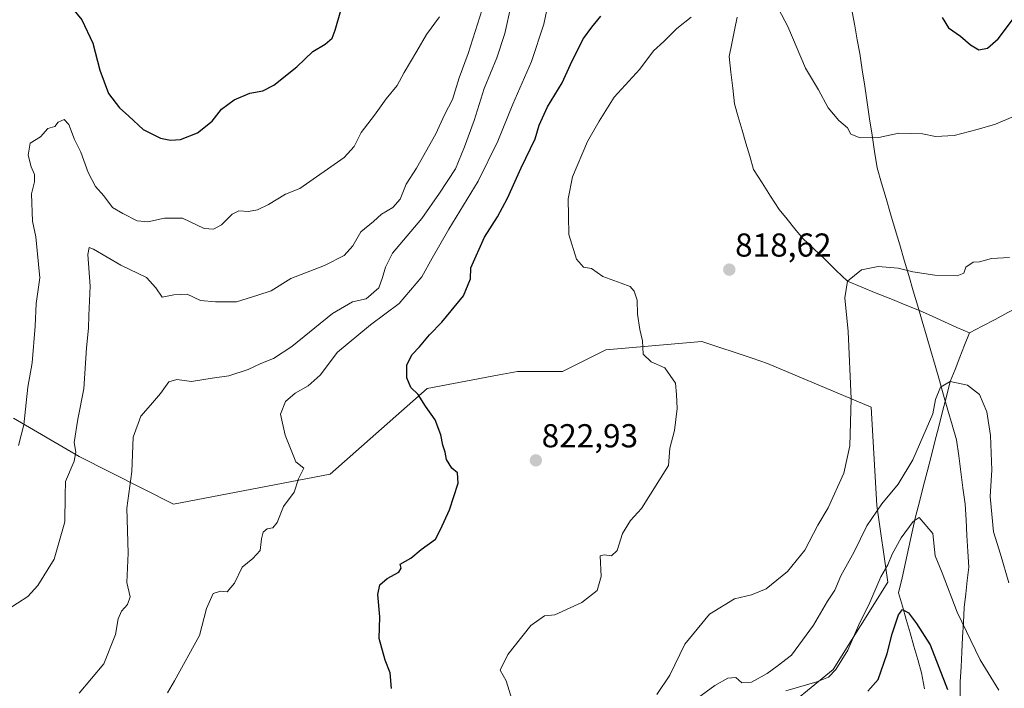
# Model space of a CAD drawing. Units: metres. Extents: x 576694 to 580133, y 4733485 to 4735837.
# Drawn here: x 578966 to 579264, y 4734078 to 4734280 of the extents above; entities that cross this region are included whole.
import ezdxf
from ezdxf.enums import TextEntityAlignment as Align

# ---------------------------------------------------------------- set-up
doc = ezdxf.new("R2010")
doc.units = ezdxf.units.M
doc.header["$MEASUREMENT"] = 0
for name, color, linetype, lineweight in [('Arbolado forestal CxS', 92, 'Continuous', 0), ('Carátula', 7, 'Continuous', 5), ('Corriente natural lineal', 142, 'Continuous', 13), ('Curva de nivel maestra', 36, 'Continuous', 30), ('Curva de nivel normal', 36, 'Continuous', 0), ('Entidad de ámbito territorial', 19, 'Continuous', 0), ('Entidad de ámbito territorial CxS', 92, 'Continuous', 0), ('Municipio', 9, 'Continuous', 13), ('Municipio CxS', 142, 'Continuous', 0), ('Punto de cota en terreno', 7, 'Continuous', 0), ('Rótulo de punto de cota en terreno', 19, 'Continuous', 0)]:
    doc.layers.add(name, color=color, linetype=linetype, lineweight=lineweight)
doc.styles.add('Arial', font='txt', dxfattribs={"height": 0.2})

# ---------------------------------------------------------------- blocks, each defined once
blk = doc.blocks.new('*U150')
at = {"layer": 'Arbolado forestal CxS', "color": 92, "linetype": 'Continuous', "lineweight": 0}
blk.add_polyline3d([(578963.9957, 4734159.2139, 845.0449), (578983.8215, 4734147.6487, 838.5163), (579012.3895, 4734133.2209, 832.6547), (579059.7761, 4734142.2462, 829.464), (579089.1113, 4734168.1956, 824.5936), (579110.8715, 4734172.2689, 822.9093), (579116.4075, 4734173.3054, 822.6096), (579129.9909, 4734173.3049, 821.855), (579143.1083, 4734179.8455, 820.7384), (579172.1681, 4734182.3408, 819.4018), (579187.3631, 4734177.2753, 818.8823), (579191.9937, 4734175.7317, 818.6778), (579223.3847, 4734162.5135, 813.027), (579225.0365, 4734132.775, 808.8442), (579228.3401, 4734109.6443, 801.49), (579211.8179, 4734083.21, 803.595), (579193.6441, 4734068.3408, 802.0021)], dxfattribs=at)
blk = doc.blocks.new('*U156')
at = {"layer": 'Arbolado forestal CxS', "color": 92, "linetype": 'Continuous', "lineweight": 0}
blk.add_polyline3d([(579193.6441, 4734068.3408, 802.0021), (579211.8179, 4734083.21, 803.595), (579228.3401, 4734109.6443, 801.49), (579225.0365, 4734132.775, 808.8442), (579223.3847, 4734162.5135, 813.027), (579191.9937, 4734175.7317, 818.6778), (579187.3631, 4734177.2753, 818.8823), (579172.1681, 4734182.3408, 819.4018), (579143.1083, 4734179.8455, 820.7384), (579129.9909, 4734173.3049, 821.855), (579116.4075, 4734173.3054, 822.6096), (579110.8715, 4734172.2689, 822.9093), (579089.1113, 4734168.1956, 824.5936), (579059.7761, 4734142.2462, 829.464), (579012.3895, 4734133.2209, 832.6547), (578983.8215, 4734147.6487, 838.5163), (578963.9957, 4734159.2139, 845.0449)], dxfattribs=at)
blk = doc.blocks.new('*U171')
at = {"layer": 'Curva de nivel normal', "color": 36, "linetype": 'Continuous', "lineweight": 0}
for points in [[(579116.99, 4734066.84, 820), (579113.01, 4734079.81, 820), (579111.19, 4734083.05, 820), (579113.44, 4734087.79, 820), (579120.42, 4734096.49, 820), (579124.54, 4734099.43, 820), (579127.63, 4734099.7, 820), (579135.87, 4734103.48, 820), (579140.5, 4734107.07, 820), (579141.72, 4734111.33, 820), (579141.4, 4734117.61, 820), (579142.61, 4734117.91, 820), (579144.81, 4734117.55, 820), (579146.51, 4734119.19, 820), (579148.15, 4734124.34, 820), (579150.61, 4734128.23, 820), (579153.89, 4734131.93, 820), (579162.02, 4734144.9, 820), (579162.49, 4734150.13, 820), (579163.9, 4734155.41, 820), (579164.63, 4734162.13, 820), (579164.46, 4734166.38, 820), (579164.17, 4734169.8, 820), (579160.98, 4734174.45, 820), (579156.86, 4734176.18, 820), (579154.43, 4734178.57, 820), (579154.23, 4734182.53, 820), (579153.39, 4734186.02, 820), (579152.69, 4734190.66, 820), (579152.57, 4734194.87, 820), (579151.65, 4734197.61, 820), (579150.48, 4734198.94, 820), (579147.72, 4734200.03, 820), (579142.22, 4734202.02, 820), (579138.78, 4734204.41, 820), (579136.39, 4734204.85, 820), (579134.27, 4734207.2, 820), (579131.9, 4734214.7, 820), (579131.86, 4734220.37, 820), (579131.7, 4734225.44, 820), (579133, 4734232.17, 820), (579137.59, 4734242.84, 820), (579141.08, 4734249, 820), (579145.64, 4734256.22, 820), (579153.36, 4734264.7, 820), (579157.48, 4734270.21, 820), (579160.69, 4734273.07, 820), (579164.54, 4734276.95, 820), (579168.87, 4734280.39, 820)], [(579195.3, 4734282.92, 820), (579198.15, 4734277.54, 820), (579203.45, 4734264.98, 820), (579207.4, 4734258.45, 820), (579210.38, 4734252.99, 820), (579213.57, 4734249.14, 820), (579216.16, 4734246.91, 820), (579217.19, 4734245, 820), (579219.97, 4734243.89, 820), (579225.63, 4734244.07, 820), (579231.74, 4734245.29, 820), (579235.15, 4734245.26, 820), (579238.91, 4734245.1, 820), (579242.83, 4734244.35, 820), (579248.41, 4734244.61, 820), (579255.44, 4734246.41, 820), (579260.96, 4734248.09, 820), (579272.55, 4734253.04, 820)]]:
    blk.add_polyline3d(points, dxfattribs=at)
blk = doc.blocks.new('*U173')
at = {"layer": 'Curva de nivel normal', "color": 36, "linetype": 'Continuous', "lineweight": 0}
blk.add_polyline3d([(578983.87, 4734076.05, 835), (578991.32, 4734084.91, 835), (578994.84, 4734093.84, 835), (578995.6, 4734098.51, 835), (578996.6, 4734100.84, 835), (578998.48, 4734102.84, 835), (578999.3, 4734105.17, 835), (578998.25, 4734109.51, 835), (578998.6, 4734118.38, 835), (578998.28, 4734132.01, 835), (578999.79, 4734143.09, 835), (579000.13, 4734153.43, 835), (579002.52, 4734159.84, 835), (579005.45, 4734163.12, 835), (579008.43, 4734166.62, 835), (579010.94, 4734170.18, 835), (579013.36, 4734170.92, 835), (579017.84, 4734170.26, 835), (579024.02, 4734171.26, 835), (579029.06, 4734171.94, 835), (579034.95, 4734173.87, 835), (579038.78, 4734175.75, 835), (579042.64, 4734177.22, 835), (579048.14, 4734180.89, 835), (579060.45, 4734190.83, 835), (579066.5, 4734194.38, 835), (579070.65, 4734195.22, 835), (579074.48, 4734198.56, 835), (579075.52, 4734201.7, 835), (579076.42, 4734204.78, 835), (579078.63, 4734209.1, 835), (579087.43, 4734219.56, 835), (579092.78, 4734227.17, 835), (579097.67, 4734234.51, 835), (579100.34, 4734241.17, 835), (579103.28, 4734249.17, 835), (579106.31, 4734258.82, 835), (579110.1, 4734268.12, 835), (579112.54, 4734275.49, 835), (579114.46, 4734284.16, 835)], dxfattribs=at)
blk = doc.blocks.new('*U177')
at = {"layer": 'Curva de nivel normal', "color": 36, "linetype": 'Continuous', "lineweight": 0}
blk.add_polyline3d([(579261.96, 4734077.02, 805), (579256.26, 4734086.13, 805), (579249.31, 4734100.51, 805), (579244.84, 4734112.48, 805), (579242.73, 4734117.58, 805), (579242.01, 4734124.28, 805), (579237.91, 4734129.15, 805), (579236.04, 4734128, 805), (579232.37, 4734122.98, 805), (579229.7, 4734118.05, 805), (579228.4, 4734114.9, 805), (579226.27, 4734111.19, 805), (579222.9, 4734103.43, 805), (579219.55, 4734096.51, 805), (579216.3, 4734089.11, 805), (579212.62, 4734083.24, 805), (579210.48, 4734080.86, 805), (579206.87, 4734079.46, 805), (579197.54, 4734076.72, 805)], dxfattribs=at)
blk = doc.blocks.new('*U180')
at = {"layer": 'Curva de nivel normal', "color": 36, "linetype": 'Continuous', "lineweight": 0}
blk.add_polyline3d([(578965.53, 4734150.94, 845), (578967.08, 4734157.17, 845), (578968.28, 4734168.58, 845), (578969.63, 4734175.88, 845), (578970.57, 4734187.03, 845), (578970.84, 4734193.82, 845), (578971.91, 4734201.56, 845), (578970.72, 4734213.96, 845), (578969.74, 4734218.71, 845), (578969.37, 4734226.99, 845), (578970.34, 4734230.58, 845), (578970.37, 4734232.84, 845), (578969.34, 4734235.13, 845), (578968.45, 4734238.65, 845), (578969.04, 4734242.29, 845), (578972.18, 4734244.2, 845), (578974.4, 4734246.72, 845), (578976.51, 4734247.37, 845), (578977.45, 4734248.66, 845), (578979.26, 4734249.45, 845), (578980.68, 4734247.98, 845), (578982.42, 4734243.39, 845), (578984.33, 4734239.62, 845), (578986.5, 4734233.45, 845), (578988.72, 4734229.22, 845), (578991.28, 4734226.42, 845), (578993.94, 4734222.89, 845), (578997.01, 4734221.05, 845), (579001.39, 4734218.79, 845), (579004.56, 4734218.53, 845), (579009.67, 4734219.64, 845), (579015.05, 4734219.69, 845), (579021.68, 4734216.53, 845), (579024.44, 4734216.32, 845), (579026.87, 4734217.64, 845), (579030.07, 4734220.88, 845), (579032.08, 4734221.84, 845), (579034.99, 4734221.62, 845), (579037.74, 4734222.11, 845), (579041.07, 4734223.74, 845), (579046.21, 4734226.94, 845), (579050.54, 4734228.6, 845), (579063.94, 4734237.96, 845), (579066.98, 4734241.26, 845), (579069.08, 4734245.51, 845), (579073.11, 4734250.78, 845), (579076.68, 4734255.76, 845), (579080.03, 4734259.72, 845), (579082.15, 4734263.66, 845), (579085.97, 4734270.12, 845), (579088.84, 4734275.15, 845), (579092.84, 4734280.47, 845)], dxfattribs=at)
blk = doc.blocks.new('*U181')
at = {"layer": 'Curva de nivel normal', "color": 36, "linetype": 'Continuous', "lineweight": 0}
blk.add_polyline3d([(579158.57, 4734075.61, 815), (579162.48, 4734081.51, 815), (579167.02, 4734090.84, 815), (579174.49, 4734099.9, 815), (579182.01, 4734104.57, 815), (579187.16, 4734105.8, 815), (579191.61, 4734107.63, 815), (579198.09, 4734112.79, 815), (579203.28, 4734119.28, 815), (579207.2, 4734126.88, 815), (579210.29, 4734132.1, 815), (579215.08, 4734142.57, 815), (579216.86, 4734150.84, 815), (579217.25, 4734165, 815), (579216.41, 4734185.4, 815), (579215.34, 4734195.57, 815), (579216.15, 4734200.56, 815), (579220.41, 4734204.07, 815), (579225.47, 4734205.06, 815), (579231.52, 4734204.49, 815), (579235.91, 4734203.46, 815), (579242.64, 4734202.46, 815), (579249.37, 4734202.24, 815), (579251.36, 4734203.04, 815), (579251.94, 4734204.84, 815), (579254.21, 4734206.38, 815), (579256.15, 4734206.46, 815), (579259.77, 4734207.41, 815), (579265.22, 4734207.78, 815)], dxfattribs=at)
blk = doc.blocks.new('*U197')
at = {"layer": 'Curva de nivel normal', "color": 36, "linetype": 'Continuous', "lineweight": 0}
blk.add_polyline3d([(579010.56, 4734076.17, 830), (579012.67, 4734079.84, 830), (579020.22, 4734093.54, 830), (579022.32, 4734101.64, 830), (579024.4, 4734106.16, 830), (579026.52, 4734106.88, 830), (579028.59, 4734106.65, 830), (579030.78, 4734109.36, 830), (579033.11, 4734114.15, 830), (579036.33, 4734116.74, 830), (579038.54, 4734119.19, 830), (579038.92, 4734122.67, 830), (579039.48, 4734124.73, 830), (579040.68, 4734125.74, 830), (579042.4, 4734126, 830), (579043.75, 4734127.67, 830), (579045.66, 4734132.51, 830), (579048.84, 4734136.84, 830), (579050.18, 4734140.84, 830), (579051.79, 4734144.04, 830), (579049.38, 4734146.03, 830), (579046.12, 4734154.09, 830), (579044.71, 4734160.44, 830), (579046.27, 4734164.24, 830), (579049.19, 4734166.77, 830), (579053.09, 4734168.93, 830), (579056.67, 4734172.2, 830), (579061.91, 4734179.14, 830), (579071.91, 4734187.37, 830), (579080.65, 4734193.84, 830), (579087.46, 4734201.87, 830), (579090.55, 4734207.51, 830), (579095.61, 4734216.32, 830), (579104.49, 4734230.79, 830), (579110.44, 4734242.87, 830), (579114.98, 4734254.14, 830), (579120.61, 4734266.99, 830), (579124.35, 4734278.25, 830), (579126.06, 4734286.5, 830)], dxfattribs=at)
blk = doc.blocks.new('*U207')
at = {"layer": 'Curva de nivel normal', "color": 36, "linetype": 'Continuous', "lineweight": 0}
blk.add_polyline3d([(579264.97, 4734109.44, 810), (579262.48, 4734118.1, 810), (579260.34, 4734124.82, 810), (579259.33, 4734135.51, 810), (579259.81, 4734143.51, 810), (579259.47, 4734153.91, 810), (579258.32, 4734161.11, 810), (579256.1, 4734166.33, 810), (579252.51, 4734169.2, 810), (579247.25, 4734170.26, 810), (579244.36, 4734168.51, 810), (579242.78, 4734164.84, 810), (579241.99, 4734160.51, 810), (579235.96, 4734146.63, 810), (579231.5, 4734139.23, 810), (579226.59, 4734133.27, 810), (579222.06, 4734126.6, 810), (579218.25, 4734118.76, 810), (579214.22, 4734111.49, 810), (579212.39, 4734107.17, 810), (579210.14, 4734103.9, 810), (579205.86, 4734096.62, 810), (579199.21, 4734087.57, 810), (579194.87, 4734084.18, 810), (579191.87, 4734082.05, 810), (579187.14, 4734079.41, 810), (579184.28, 4734079.23, 810), (579182.4, 4734080.75, 810), (579179.97, 4734080.64, 810), (579176.06, 4734078.41, 810), (579169.27, 4734073.46, 810)], dxfattribs=at)
blk = doc.blocks.new('*U208')
at = {"layer": 'Curva de nivel normal', "color": 36, "linetype": 'Continuous', "lineweight": 0}
blk.add_polyline3d([(578958.87, 4734099.25, 840), (578968.33, 4734105.3, 840), (578971.35, 4734108.62, 840), (578976.28, 4734116.6, 840), (578979.54, 4734127.86, 840), (578979.62, 4734135.8, 840), (578979.65, 4734140.09, 840), (578982.34, 4734146.23, 840), (578982.87, 4734148.93, 840), (578982.36, 4734151.84, 840), (578983.42, 4734158.84, 840), (578985.21, 4734168.08, 840), (578986.05, 4734180.46, 840), (578986.66, 4734186.41, 840), (578986.71, 4734190.17, 840), (578987.12, 4734199.11, 840), (578986.44, 4734208.7, 840), (578986.9, 4734210.75, 840), (578988.17, 4734210.27, 840), (578996.46, 4734205.44, 840), (579004.23, 4734201.74, 840), (579007.05, 4734198.63, 840), (579008.9, 4734195.77, 840), (579012.47, 4734196.5, 840), (579016.53, 4734196.64, 840), (579020.54, 4734194.79, 840), (579025.01, 4734194.35, 840), (579031.41, 4734194.35, 840), (579037.84, 4734196.41, 840), (579041.89, 4734197.64, 840), (579047.83, 4734201.39, 840), (579058.01, 4734205.35, 840), (579063.99, 4734208.34, 840), (579066.54, 4734211.26, 840), (579069.03, 4734215.49, 840), (579072.87, 4734218.67, 840), (579075.22, 4734220.84, 840), (579078.68, 4734222.84, 840), (579080.9, 4734225.43, 840), (579082.67, 4734229.88, 840), (579085.84, 4734234.77, 840), (579091.73, 4734245.17, 840), (579094.34, 4734250.84, 840), (579096.75, 4734255.46, 840), (579098.71, 4734262.1, 840), (579101.5, 4734269.41, 840), (579105.74, 4734282.7, 840)], dxfattribs=at)
blk = doc.blocks.new('*U211')
at = {"layer": 'Curva de nivel maestra', "color": 36, "linetype": 'Continuous', "lineweight": 30}
for points in [[(579078.32, 4734077.51, 825), (579077.87, 4734082.22, 825), (579076.36, 4734086.03, 825), (579074.52, 4734092.55, 825), (579074.72, 4734099.17, 825), (579074.16, 4734105.84, 825), (579074.75, 4734108.82, 825), (579077, 4734110.74, 825), (579080.53, 4734112.65, 825), (579081.21, 4734113.84, 825), (579080.89, 4734115.01, 825), (579084.08, 4734116.91, 825), (579087.23, 4734119.47, 825), (579091.61, 4734122.58, 825), (579093.06, 4734125.51, 825), (579095.78, 4734131.51, 825), (579098.4, 4734139.51, 825), (579098.29, 4734142.64, 825), (579096.56, 4734144.05, 825), (579094.96, 4734146.66, 825), (579094.49, 4734148.91, 825), (579093.82, 4734151.01, 825), (579093.21, 4734154.11, 825), (579091.49, 4734158.66, 825), (579088.54, 4734162.82, 825), (579086.31, 4734166.33, 825), (579084.12, 4734168.42, 825), (579082.97, 4734171.39, 825), (579082.93, 4734175.34, 825), (579084.54, 4734178.41, 825), (579086.78, 4734180.73, 825), (579089.81, 4734184.42, 825), (579093.53, 4734188.22, 825), (579100.01, 4734196.18, 825), (579102.18, 4734201.31, 825), (579102.28, 4734204.58, 825), (579106.44, 4734213.91, 825), (579110.32, 4734220.02, 825), (579113.4, 4734225.72, 825), (579117.48, 4734234.84, 825), (579121.69, 4734243.57, 825), (579122.96, 4734247.75, 825), (579125.51, 4734253.25, 825), (579129.94, 4734260.55, 825), (579132.89, 4734267.18, 825), (579136.33, 4734273.91, 825), (579138.9, 4734277.42, 825), (579141.64, 4734280.66, 825)], [(579244.86, 4734280.32, 825), (579246.76, 4734277.17, 825), (579250.35, 4734274.69, 825), (579253.38, 4734272.02, 825), (579255.9, 4734270.52, 825), (579258.57, 4734270.98, 825), (579261.8, 4734273.81, 825), (579266.68, 4734280.38, 825)]]:
    blk.add_polyline3d(points, dxfattribs=at)
blk = doc.blocks.new('*U212')
at = {"layer": 'Curva de nivel maestra', "color": 36, "linetype": 'Continuous', "lineweight": 30}
blk.add_polyline3d([(578980.89, 4734284.09, 850), (578984.67, 4734279.62, 850), (578987.92, 4734272.54, 850), (578990.08, 4734264.35, 850), (578992.73, 4734257.29, 850), (578996.07, 4734253.02, 850), (578998.86, 4734250.5, 850), (579003.19, 4734246.49, 850), (579008.46, 4734243.81, 850), (579011.49, 4734243.22, 850), (579014.49, 4734243.45, 850), (579019.66, 4734245.41, 850), (579024.03, 4734248.94, 850), (579026.83, 4734252.6, 850), (579030.7, 4734255.36, 850), (579035.4, 4734257.45, 850), (579039.33, 4734258.14, 850), (579042.7, 4734259.85, 850), (579049.7, 4734265.4, 850), (579054.54, 4734270.05, 850), (579058.21, 4734272.24, 850), (579060.35, 4734274.01, 850), (579061.27, 4734276.43, 850), (579063, 4734282.44, 850)], dxfattribs=at)
blk = doc.blocks.new('*U217')
at = {"layer": 'Curva de nivel maestra', "color": 36, "linetype": 'Continuous', "lineweight": 30}
blk.add_polyline3d([(579222.3, 4734076.63, 800), (579225.47, 4734080.18, 800), (579228.18, 4734088.02, 800), (579229.65, 4734094.04, 800), (579231.66, 4734099.77, 800), (579232.79, 4734101.37, 800), (579234.59, 4734100.35, 800), (579237.1, 4734097.08, 800), (579241.14, 4734090.72, 800), (579246.4, 4734077.22, 800)], dxfattribs=at)
blk = doc.blocks.new('5PATER')
at = {"layer": 'Carátula', "linetype": 'Continuous', "lineweight": 5}
h = blk.add_hatch(color=250, dxfattribs=at)
edge = h.paths.add_edge_path()
edge.add_ellipse((0, 0.01), major_axis=(-1.33, -1.34), ratio=0.999422, start_angle=0, end_angle=360)

msp = doc.modelspace()

# ---------------------------------------------------------------- linework, layer by layer
at = {"layer": 'Arbolado forestal CxS', "color": 92, "linetype": 'Continuous', "lineweight": 0}
msp.add_polyline3d([(578964, 4734159.21, 845.04), (578983.82, 4734147.65, 838.52), (579012.39, 4734133.22, 832.65), (579059.78, 4734142.25, 829.46), (579089.11, 4734168.2, 824.59), (579110.87, 4734172.27, 822.91), (579116.41, 4734173.31, 822.61), (579129.99, 4734173.3, 821.86), (579143.11, 4734179.85, 820.74), (579172.17, 4734182.34, 819.4), (579187.36, 4734177.28, 818.88), (579191.99, 4734175.73, 818.68), (579223.38, 4734162.51, 813.03), (579225.04, 4734132.78, 808.84), (579228.34, 4734109.64, 801.49), (579211.82, 4734083.21, 803.59), (579193.64, 4734068.34, 802)], dxfattribs=at)
msp.add_polyline3d([(578964, 4734159.21, 845.04), (578983.82, 4734147.65, 838.52), (579012.39, 4734133.22, 832.65), (579059.78, 4734142.25, 829.46), (579089.11, 4734168.2, 824.59), (579110.87, 4734172.27, 822.91), (579116.41, 4734173.31, 822.61), (579129.99, 4734173.3, 821.86), (579143.11, 4734179.85, 820.74), (579172.17, 4734182.34, 819.4), (579187.36, 4734177.28, 818.88), (579191.99, 4734175.73, 818.68), (579223.38, 4734162.51, 813.03), (579225.04, 4734132.78, 808.84), (579228.34, 4734109.64, 801.49), (579211.82, 4734083.21, 803.59), (579193.64, 4734068.34, 802)], dxfattribs=at)
at = {"layer": 'Corriente natural lineal', "color": 142, "linetype": 'Continuous', "lineweight": 13}
for points in [[(579182.78, 4734280.41, 819.3), (579181.99, 4734276.45, 819.18), (579181.19, 4734272.48, 819.06), (579180.4, 4734268.51, 818.98), (579180.93, 4734263.75, 818.71), (579181.46, 4734258.98, 818.69), (579181.99, 4734254.22, 818.53), (579183.15, 4734250.25, 818.44), (579184.31, 4734246.28, 818.34), (579185.47, 4734242.32, 818.25), (579186.63, 4734238.35, 818.17), (579187.79, 4734234.38, 818.14), (579190.37, 4734230.34, 818.1), (579192.95, 4734226.3, 818.06), (579195.53, 4734222.25, 818), (579197.91, 4734219.34, 817.78), (579200.29, 4734216.43, 817.2), (579202.67, 4734213.52, 816.57), (579206.05, 4734210.35, 816.28), (579209.42, 4734207.17, 816.02), (579212.78, 4734203.87, 815.48), (579216.15, 4734200.56, 814.96), (579220.52, 4734198.79, 814.34), (579224.89, 4734197.01, 813.81), (579229.26, 4734195.24, 813.25), (579233.63, 4734193.47, 812.73), (579237.99, 4734191.69, 812.44), (579241.76, 4734190.01, 812.14), (579245.53, 4734188.32, 811.87), (579249.3, 4734186.63, 811.51), (579253.08, 4734184.95, 811.35)], [(579302.89, 4734250.67, 819.31), (579299.44, 4734247.43, 818.26), (579296, 4734244.2, 817.23), (579292.55, 4734240.96, 816.88), (579289.1, 4734237.72, 816.56), (579286.41, 4734234.72, 816.26), (579283.72, 4734231.72, 816.02), (579282.8, 4734227.41, 815.77), (579281.88, 4734223.1, 815.63), (579280.96, 4734218.79, 815.51), (579280.04, 4734214.48, 815.44), (579279.12, 4734210.16, 815.26), (579278.2, 4734205.85, 815.11), (579277.28, 4734201.54, 814.95), (579276.36, 4734197.23, 814.62), (579272.48, 4734195.18, 814), (579268.6, 4734193.14, 813.2), (579264.72, 4734191.09, 812.76), (579260.84, 4734189.04, 812.26), (579256.96, 4734186.99, 811.83), (579253.08, 4734184.95, 811.35)], [(579253.08, 4734184.95, 811.35), (579251.62, 4734181.28, 810.86), (579250.16, 4734177.6, 810.57), (579248.71, 4734173.93, 810.35), (579247.25, 4734170.26, 809.88), (579246.09, 4734165.72, 809.38), (579244.93, 4734161.18, 809.28), (579243.77, 4734156.63, 809.19), (579242.61, 4734152.09, 808.83), (579241.45, 4734147.55, 808.36), (579240.29, 4734143.01, 807.84), (579239.12, 4734138.47, 807.32), (579237.96, 4734133.93, 806.65), (579236.8, 4734129.38, 805.04), (579235.77, 4734124.78, 804.43), (579234.74, 4734120.18, 803.78), (579233.71, 4734115.57, 803.02), (579232.68, 4734110.97, 802.1), (579231.64, 4734106.37, 800.91), (579232.8, 4734102.35, 800.33), (579233.96, 4734098.33, 799.89), (579235.11, 4734094.31, 799.13), (579236.27, 4734090.29, 798.31), (579237.42, 4734086.27, 797.86), (579238.58, 4734082.25, 797.57), (579239.44, 4734077.33, 796.98)]]:
    msp.add_polyline3d(points, dxfattribs=at)
at = {"layer": 'Entidad de ámbito territorial', "color": 19, "linetype": 'Continuous', "lineweight": 0}
msp.add_polyline3d([(579217.64, 4734281.96, 822.38), (579218.4, 4734277.78, 822.33), (579219.16, 4734273.59, 822.21), (579219.91, 4734269.4, 822.11), (579220.65, 4734264.47, 821.87), (579221.4, 4734259.53, 821.62), (579222.14, 4734254.6, 821.24), (579222.88, 4734249.66, 820.63), (579223.62, 4734244.73, 819.94), (579224.37, 4734239.79, 819.36), (579225.11, 4734234.86, 818.84), (579226.48, 4734230.21, 818.33), (579227.85, 4734225.56, 817.75), (579229.23, 4734220.91, 817.16), (579230.6, 4734216.26, 816.48), (579231.97, 4734211.6, 815.9), (579233.34, 4734206.95, 815.22), (579234.72, 4734202.3, 814.49), (579236.09, 4734197.65, 813.55), (579237.46, 4734193, 812.64), (579238.76, 4734188.52, 811.82), (579240.06, 4734184.03, 811.26), (579241.36, 4734179.55, 810.87), (579242.66, 4734175.07, 810.59), (579243.96, 4734170.58, 810.17), (579245.26, 4734166.1, 809.57), (579246.56, 4734161.62, 808.94), (579247.86, 4734157.13, 808.54), (579249.16, 4734152.65, 807.98), (579249.81, 4734147.79, 807.38), (579250.46, 4734142.94, 806.97), (579251.11, 4734138.08, 807.09), (579251.76, 4734133.22, 807.61), (579252.03, 4734128.46, 807.45), (579252.3, 4734123.7, 807.51), (579252.58, 4734118.93, 807.36), (579252.85, 4734114.17, 807.4), (579252.4, 4734110.1, 806.9), (579251.94, 4734106.04, 806.25), (579251.49, 4734101.97, 805.62), (579251.25, 4734097.47, 805.13), (579251.01, 4734092.97, 804.4), (579250.78, 4734088.48, 803.29), (579250.54, 4734083.98, 802.59), (579250.3, 4734079.48, 801.92), (579250.26, 4734074.8, 801.07)], dxfattribs=at)
at = {"layer": 'Entidad de ámbito territorial CxS', "color": 92, "linetype": 'Continuous', "lineweight": 0}
msp.add_polyline3d([(579250.26, 4734074.8, 801.07), (579250.3, 4734079.48, 801.92), (579250.54, 4734083.98, 802.59), (579250.78, 4734088.48, 803.29), (579251.01, 4734092.97, 804.4), (579251.25, 4734097.47, 805.13), (579251.49, 4734101.97, 805.62), (579251.94, 4734106.04, 806.25), (579252.4, 4734110.1, 806.9), (579252.85, 4734114.17, 807.4), (579252.58, 4734118.93, 807.36), (579252.3, 4734123.7, 807.51), (579252.03, 4734128.46, 807.45), (579251.76, 4734133.22, 807.61), (579251.11, 4734138.08, 807.09), (579250.46, 4734142.94, 806.97), (579249.81, 4734147.79, 807.38), (579249.16, 4734152.65, 807.98), (579247.86, 4734157.13, 808.54), (579246.56, 4734161.62, 808.94), (579245.26, 4734166.1, 809.57), (579243.96, 4734170.58, 810.17), (579242.66, 4734175.07, 810.59), (579241.36, 4734179.55, 810.87), (579240.06, 4734184.03, 811.26), (579238.76, 4734188.52, 811.82), (579237.46, 4734193, 812.64), (579236.09, 4734197.65, 813.55), (579234.72, 4734202.3, 814.49), (579233.34, 4734206.95, 815.22), (579231.97, 4734211.6, 815.9), (579230.6, 4734216.26, 816.48), (579229.23, 4734220.91, 817.16), (579227.85, 4734225.56, 817.75), (579226.48, 4734230.21, 818.33), (579225.11, 4734234.86, 818.84), (579224.37, 4734239.79, 819.36), (579223.62, 4734244.73, 819.94), (579222.88, 4734249.66, 820.63), (579222.14, 4734254.6, 821.24), (579221.4, 4734259.53, 821.62), (579220.65, 4734264.47, 821.87), (579219.91, 4734269.4, 822.11), (579219.16, 4734273.59, 822.21), (579218.4, 4734277.78, 822.33), (579217.64, 4734281.96, 822.38)], dxfattribs=at)
at = {"layer": 'Municipio', "color": 9, "linetype": 'Continuous', "lineweight": 13}
msp.add_polyline3d([(579217.64, 4734281.96, 822.38), (579218.4, 4734277.78, 822.33), (579219.16, 4734273.59, 822.21), (579219.91, 4734269.4, 822.11), (579220.65, 4734264.47, 821.87), (579221.4, 4734259.53, 821.62), (579222.14, 4734254.6, 821.24), (579222.88, 4734249.66, 820.63), (579223.62, 4734244.73, 819.94), (579224.37, 4734239.79, 819.36), (579225.11, 4734234.86, 818.84), (579226.48, 4734230.21, 818.33), (579227.85, 4734225.56, 817.75), (579229.23, 4734220.91, 817.16), (579230.6, 4734216.26, 816.48), (579231.97, 4734211.6, 815.9), (579233.34, 4734206.95, 815.22), (579234.72, 4734202.3, 814.49), (579236.09, 4734197.65, 813.55), (579237.46, 4734193, 812.64), (579238.76, 4734188.52, 811.82), (579240.06, 4734184.03, 811.26), (579241.36, 4734179.55, 810.87), (579242.66, 4734175.07, 810.59), (579243.96, 4734170.58, 810.17), (579245.26, 4734166.1, 809.57), (579246.56, 4734161.62, 808.94), (579247.86, 4734157.13, 808.54), (579249.16, 4734152.65, 807.98), (579249.81, 4734147.79, 807.38), (579250.46, 4734142.94, 806.97), (579251.11, 4734138.08, 807.09), (579251.76, 4734133.22, 807.61), (579252.03, 4734128.46, 807.45), (579252.3, 4734123.7, 807.51), (579252.58, 4734118.93, 807.36), (579252.85, 4734114.17, 807.4), (579252.4, 4734110.1, 806.9), (579251.94, 4734106.04, 806.25), (579251.49, 4734101.97, 805.62), (579251.25, 4734097.47, 805.13), (579251.01, 4734092.97, 804.4), (579250.78, 4734088.48, 803.29), (579250.54, 4734083.98, 802.59), (579250.3, 4734079.48, 801.92), (579250.26, 4734074.8, 801.07)], dxfattribs=at)
msp.add_polyline3d([(579217.64, 4734281.96, 822.38), (579218.4, 4734277.78, 822.33), (579219.16, 4734273.59, 822.21), (579219.91, 4734269.4, 822.11), (579220.65, 4734264.47, 821.87), (579221.4, 4734259.53, 821.62), (579222.14, 4734254.6, 821.24), (579222.88, 4734249.66, 820.63), (579223.62, 4734244.73, 819.94), (579224.37, 4734239.79, 819.36), (579225.11, 4734234.86, 818.84), (579226.48, 4734230.21, 818.33), (579227.85, 4734225.56, 817.75), (579229.23, 4734220.91, 817.16), (579230.6, 4734216.26, 816.48), (579231.97, 4734211.6, 815.9), (579233.34, 4734206.95, 815.22), (579234.72, 4734202.3, 814.49), (579236.09, 4734197.65, 813.55), (579237.46, 4734193, 812.64), (579238.76, 4734188.52, 811.82), (579240.06, 4734184.03, 811.26), (579241.36, 4734179.55, 810.87), (579242.66, 4734175.07, 810.59), (579243.96, 4734170.58, 810.17), (579245.26, 4734166.1, 809.57), (579246.56, 4734161.62, 808.94), (579247.86, 4734157.13, 808.54), (579249.16, 4734152.65, 807.98), (579249.81, 4734147.79, 807.38), (579250.46, 4734142.94, 806.97), (579251.11, 4734138.08, 807.09), (579251.76, 4734133.22, 807.61), (579252.03, 4734128.46, 807.45), (579252.3, 4734123.7, 807.51), (579252.58, 4734118.93, 807.36), (579252.85, 4734114.17, 807.4), (579252.4, 4734110.1, 806.9), (579251.94, 4734106.04, 806.25), (579251.49, 4734101.97, 805.62), (579251.25, 4734097.47, 805.13), (579251.01, 4734092.97, 804.4), (579250.78, 4734088.48, 803.29), (579250.54, 4734083.98, 802.59), (579250.3, 4734079.48, 801.92), (579250.26, 4734074.8, 801.07)], dxfattribs=at)
at = {"layer": 'Municipio CxS', "color": 142, "linetype": 'Continuous', "lineweight": 0}
for points in [[(579250.26, 4734074.8, 801.07), (579250.3, 4734079.48, 801.92), (579250.54, 4734083.98, 802.59), (579250.78, 4734088.48, 803.29), (579251.01, 4734092.97, 804.4), (579251.25, 4734097.47, 805.13), (579251.49, 4734101.97, 805.62), (579251.94, 4734106.04, 806.25), (579252.4, 4734110.1, 806.9), (579252.85, 4734114.17, 807.4), (579252.58, 4734118.93, 807.36), (579252.3, 4734123.7, 807.51), (579252.03, 4734128.46, 807.45), (579251.76, 4734133.22, 807.61), (579251.11, 4734138.08, 807.09), (579250.46, 4734142.94, 806.97), (579249.81, 4734147.79, 807.38), (579249.16, 4734152.65, 807.98), (579247.86, 4734157.13, 808.54), (579246.56, 4734161.62, 808.94), (579245.26, 4734166.1, 809.57), (579243.96, 4734170.58, 810.17), (579242.66, 4734175.07, 810.59), (579241.36, 4734179.55, 810.87), (579240.06, 4734184.03, 811.26), (579238.76, 4734188.52, 811.82), (579237.46, 4734193, 812.64), (579236.09, 4734197.65, 813.55), (579234.72, 4734202.3, 814.49), (579233.34, 4734206.95, 815.22), (579231.97, 4734211.6, 815.9), (579230.6, 4734216.26, 816.48), (579229.23, 4734220.91, 817.16), (579227.85, 4734225.56, 817.75), (579226.48, 4734230.21, 818.33), (579225.11, 4734234.86, 818.84), (579224.37, 4734239.79, 819.36), (579223.62, 4734244.73, 819.94), (579222.88, 4734249.66, 820.63), (579222.14, 4734254.6, 821.24), (579221.4, 4734259.53, 821.62), (579220.65, 4734264.47, 821.87), (579219.91, 4734269.4, 822.11), (579219.16, 4734273.59, 822.21), (579218.4, 4734277.78, 822.33), (579217.64, 4734281.96, 822.38)], [(579217.64, 4734281.96, 822.38), (579218.4, 4734277.78, 822.33), (579219.16, 4734273.59, 822.21), (579219.91, 4734269.4, 822.11), (579220.65, 4734264.47, 821.87), (579221.4, 4734259.53, 821.62), (579222.14, 4734254.6, 821.24), (579222.88, 4734249.66, 820.63), (579223.62, 4734244.73, 819.94), (579224.37, 4734239.79, 819.36), (579225.11, 4734234.86, 818.84), (579226.48, 4734230.21, 818.33), (579227.85, 4734225.56, 817.75), (579229.23, 4734220.91, 817.16), (579230.6, 4734216.26, 816.48), (579231.97, 4734211.6, 815.9), (579233.34, 4734206.95, 815.22), (579234.72, 4734202.3, 814.49), (579236.09, 4734197.65, 813.55), (579237.46, 4734193, 812.64), (579238.76, 4734188.52, 811.82), (579240.06, 4734184.03, 811.26), (579241.36, 4734179.55, 810.87), (579242.66, 4734175.07, 810.59), (579243.96, 4734170.58, 810.17), (579245.26, 4734166.1, 809.57), (579246.56, 4734161.62, 808.94), (579247.86, 4734157.13, 808.54), (579249.16, 4734152.65, 807.98), (579249.81, 4734147.79, 807.38), (579250.46, 4734142.94, 806.97), (579251.11, 4734138.08, 807.09), (579251.76, 4734133.22, 807.61), (579252.03, 4734128.46, 807.45), (579252.3, 4734123.7, 807.51), (579252.58, 4734118.93, 807.36), (579252.85, 4734114.17, 807.4), (579252.4, 4734110.1, 806.9), (579251.94, 4734106.04, 806.25), (579251.49, 4734101.97, 805.62), (579251.25, 4734097.47, 805.13), (579251.01, 4734092.97, 804.4), (579250.78, 4734088.48, 803.29), (579250.54, 4734083.98, 802.59), (579250.3, 4734079.48, 801.92), (579250.26, 4734074.8, 801.07)]]:
    msp.add_polyline3d(points, dxfattribs=at)

# ---------------------------------------------------------------- block references
at = {"layer": 'Arbolado forestal CxS', "color": 92, "linetype": 'Continuous', "lineweight": 0}
for name in ['*U156', '*U150']:
    msp.add_blockref(name, (0, 0), dxfattribs=at)
at = {"layer": 'Curva de nivel maestra', "color": 36, "linetype": 'Continuous', "lineweight": 30}
for name in ['*U212', '*U217', '*U211']:
    msp.add_blockref(name, (0, 0), dxfattribs=at)
at = {"layer": 'Curva de nivel normal', "color": 36, "linetype": 'Continuous', "lineweight": 0}
for name in ['*U180', '*U181', '*U171', '*U207', '*U177', '*U197', '*U173', '*U208']:
    msp.add_blockref(name, (0, 0), dxfattribs=at)
at = {"layer": 'Punto de cota en terreno', "linetype": 'Continuous', "lineweight": 0}
for p in [(579180.44, 4734204.07, 818.62), (579121.94, 4734146.42, 822.93)]:
    msp.add_blockref('5PATER', p, dxfattribs=at)

# ---------------------------------------------------------------- texts
at = {"layer": 'Rótulo de punto de cota en terreno', "color": 19, "linetype": 'Continuous', "lineweight": 0, "style": 'Arial'}
for s, p in [('818,62', (579182.2, 4734205.83)), ('822,93', (579123.7, 4734148.18))]:
    msp.add_text(s, height=7, dxfattribs=at).set_placement(p, align=Align.BOTTOM_LEFT)

doc.saveas('drawing.dxf')
